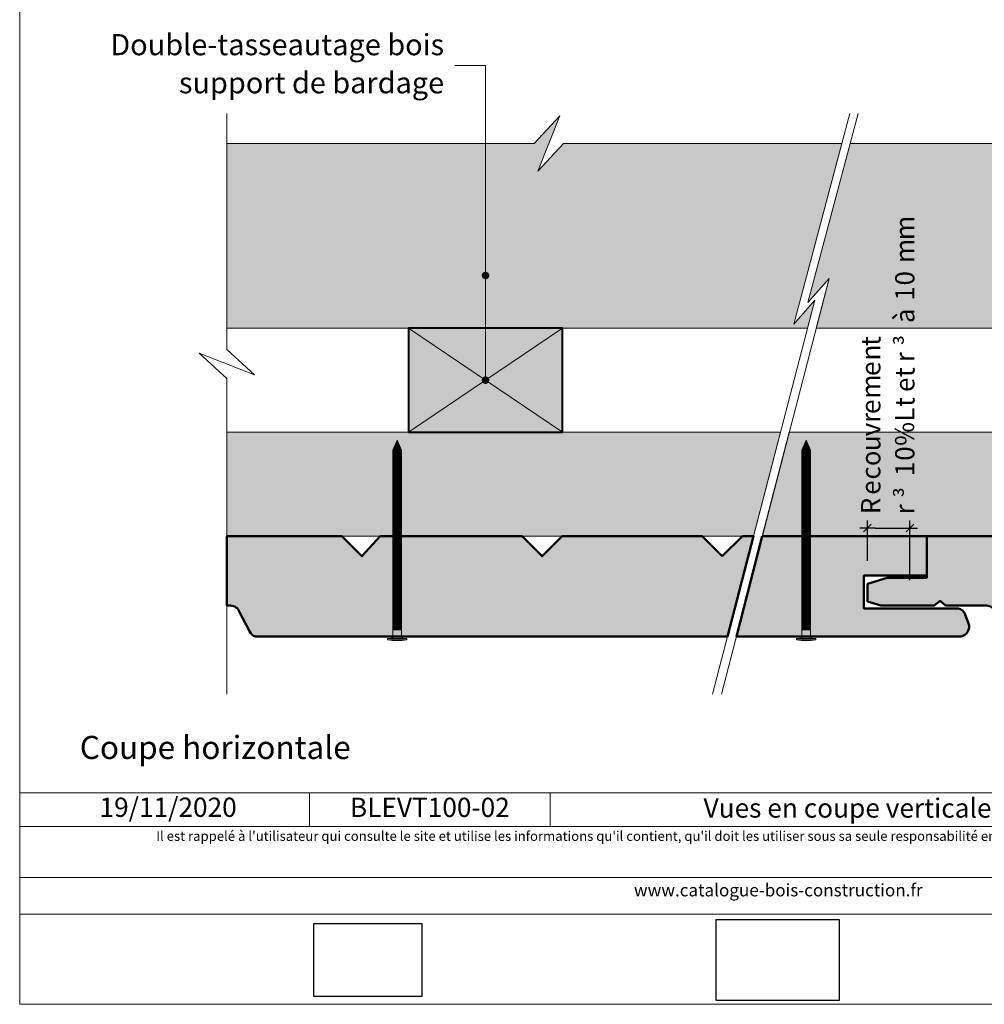
# Model space of a CAD drawing. Units: millimetres. Extents: x 0 to 394, y -331 to 211.
# Drawn here: x 0 to 250, y -331 to -75 of the extents above; entities that cross this region are included whole.
import ezdxf

# ---------------------------------------------------------------- set-up
doc = ezdxf.new("R2010")
doc.units = ezdxf.units.MM
doc.header["$LTSCALE"] = 2
doc.layers.add('Ech.1_2', color=7, linetype='Continuous')
doc.styles.add('arial-', font='arial.ttf', dxfattribs={"height": 1})
doc.styles.add('symbol-', font='symbol.ttf', dxfattribs={"height": 1})
doc.dimstyles.get("Standard").update_dxf_attribs({"dimtxt": 0.18, "dimasz": 0.18, "dimexe": 0.18, "dimexo": 0.0625, "dimgap": 0.09, "dimtad": 0, "dimtih": 1, "dimtoh": 1, "dimdec": 4, "dimzin": 0, "dimdsep": 46, "dimtxsty": 'Standard', "dimcen": 0.09, "dimadec": 0, "dimazin": 0, "dimtfac": 1, "dimtdec": 4, "dimtofl": 0, "dimtmove": 0, "dimatfit": 3, "dimfxl": 1, "dimtolj": 1, "dimtzin": 0, "dimarcsym": 0})
picture_1 = doc.add_image_def('image1.jpg', size_in_pixel=(247, 171))
picture_2 = doc.add_image_def('image2.jpg', size_in_pixel=(200, 133))

# ---------------------------------------------------------------- blocks, each defined once
blk = doc.blocks.new('cw-line-extremity4')
at = {"lineweight": 5}
h = blk.add_hatch(color=0, dxfattribs=at)
edge = h.paths.add_edge_path()
edge.add_arc((0, 0), 1, 0, 360)
blk = doc.blocks.new('cw-dimension-symbol2')
at = {"color": 0, "lineweight": -2}
for p, q in [((-1, 0), (1, 0)), ((-0.5, -0.5), (0.5, 0.5))]:
    blk.add_line(p, q, dxfattribs=at)
blk = doc.blocks.new('*D70')
at = {"layer": 'Defpoints', "color": 0}
for p in [(230.75, -207.12), (219.73, -215.65), (230.75, -220.65)]:
    blk.add_point(p, dxfattribs=at)
at = {"layer": 'Ech.1_2', "color": 0, "lineweight": -2}
for p, q in [((219.73, -215.65), (219.73, -205.12)), ((221.73, -207.12), (228.75, -207.12)), ((230.75, -220.65), (230.75, -205.12))]:
    blk.add_line(p, q, dxfattribs=at)
at = {"layer": 'Ech.1_2', "color": 0, "lineweight": -2, "xscale": 2, "yscale": 2, "zscale": 2, "rotation": 180}
blk.add_blockref('cw-dimension-symbol2', (219.73, -207.12), dxfattribs=at)
at = {"layer": 'Ech.1_2', "color": 0, "lineweight": -2, "xscale": 2, "yscale": 2, "zscale": 2}
blk.add_blockref('cw-dimension-symbol2', (230.75, -207.12), dxfattribs=at)

msp = doc.modelspace()

# ---------------------------------------------------------------- hatches: boundary and pattern name
at = {"layer": 'Ech.1_2', "lineweight": 5, "true_color": 0xffad86, "transparency": 33554687}
for points in [[(213.03511, -107.24563), (140.75645, -107.24584), (134.16225, -114.43678), (139.80623, -100.0545), (133.21188, -107.24563), (53.38826, -107.24563), (53.38826, -155.18854), (204.17986, -155.18854), (206.07201, -147.90577), (200.56723, -154.11739)], [(278.49942, -114.43678), (284.14339, -100.0545), (277.54904, -107.24563), (215.22301, -107.24563), (204.24022, -148.50438), (209.745, -142.29276), (206.411, -155.18854), (355.0927, -155.18854), (355.0927, -107.24584), (285.09362, -107.24584)]]:
    msp.add_hatch(color=21, dxfattribs=at).paths.add_polyline_path(points)
at = {"layer": 'Ech.1_2', "lineweight": 20, "true_color": 0x916a48, "transparency": 33554687}
for points in [[(100.5389, -182.18854), (140.5389, -182.18854), (140.5389, -155.18854), (100.5389, -155.18854)], [(53.3896, -209.18854), (190.14998, -209.18854), (197.16492, -182.18854), (53.3883, -182.18854)], [(355.09262, -182.24563), (199.40421, -182.24563), (192.41593, -209.24563), (355.093, -209.24563)]]:
    msp.add_hatch(color=35, dxfattribs=at).paths.add_polyline_path(points)
at = {"layer": 'Ech.1_2', "lineweight": 5, "transparency": 33554687}
for points in [[(97.62791, -184.24563), (96.49805, -186.90766, 0.351359155), (98.75778, -186.90766)], [(203.82261, -184.24563), (202.69275, -186.90766, 0.351359155), (204.95247, -186.90766)], [(96.49805, -186.90766), (96.49805, -187.68089), (98.75778, -187.68089), (98.75778, -186.90766, -0.351359155)], [(98.75778, -188.51422), (98.75778, -187.68089), (96.49805, -187.68089), (96.49805, -188.51422)], [(98.75778, -189.34756), (98.75778, -188.51422), (96.49805, -188.51422), (96.49805, -189.34756)], [(202.69275, -186.90766), (202.69275, -187.68089), (204.95247, -187.68089), (204.95247, -186.90766, -0.351359155)], [(204.95247, -188.51422), (204.95247, -187.68089), (202.69275, -187.68089), (202.69275, -188.51422)], [(204.95247, -189.34756), (204.95247, -188.51422), (202.69275, -188.51422), (202.69275, -189.34756)], [(98.75778, -190.18089), (98.75778, -189.34756), (96.49805, -189.34756), (96.49805, -190.18089)], [(98.75778, -191.01422), (98.75778, -190.18089), (96.49805, -190.18089), (96.49805, -191.01422)], [(98.75778, -191.84756), (98.75778, -191.01422), (96.49805, -191.01422), (96.49805, -191.84756)], [(204.95247, -190.18089), (204.95247, -189.34756), (202.69275, -189.34756), (202.69275, -190.18089)], [(204.95247, -191.01422), (204.95247, -190.18089), (202.69275, -190.18089), (202.69275, -191.01422)], [(204.95247, -191.84756), (204.95247, -191.01422), (202.69275, -191.01422), (202.69275, -191.84756)], [(98.75778, -192.68089), (98.75778, -191.84756), (96.49805, -191.84756), (96.49805, -192.68089)], [(98.75778, -193.51423), (98.75778, -192.68089), (96.49805, -192.68089), (96.49805, -193.51423)], [(98.75778, -194.34756), (98.75778, -193.51423), (96.49805, -193.51423), (96.49805, -194.34756)], [(98.75778, -195.18089), (98.75778, -194.34756), (96.49805, -194.34756), (96.49805, -195.18089)], [(204.95247, -192.68089), (204.95247, -191.84756), (202.69275, -191.84756), (202.69275, -192.68089)], [(204.95247, -193.51423), (204.95247, -192.68089), (202.69275, -192.68089), (202.69275, -193.51423)], [(204.95247, -194.34756), (204.95247, -193.51423), (202.69275, -193.51423), (202.69275, -194.34756)], [(204.95247, -195.18089), (204.95247, -194.34756), (202.69275, -194.34756), (202.69275, -195.18089)], [(98.75778, -196.01423), (98.75778, -195.18089), (96.49805, -195.18089), (96.49805, -196.01423)], [(98.75778, -196.84756), (98.75778, -196.01423), (96.49805, -196.01423), (96.49805, -196.84756)], [(98.75778, -197.68089), (98.75778, -196.84756), (96.49805, -196.84756), (96.49805, -197.68089)], [(204.95247, -196.01423), (204.95247, -195.18089), (202.69275, -195.18089), (202.69275, -196.01423)], [(204.95247, -196.84756), (204.95247, -196.01423), (202.69275, -196.01423), (202.69275, -196.84756)], [(204.95247, -197.68089), (204.95247, -196.84756), (202.69275, -196.84756), (202.69275, -197.68089)], [(98.75778, -198.51422), (98.75778, -197.68089), (96.49805, -197.68089), (96.49805, -198.51422)], [(98.75778, -199.34756), (98.75778, -198.51422), (96.49805, -198.51422), (96.49805, -199.34756)], [(98.75778, -200.18089), (98.75778, -199.34756), (96.49805, -199.34756), (96.49805, -200.18089)], [(204.95247, -198.51422), (204.95247, -197.68089), (202.69275, -197.68089), (202.69275, -198.51422)], [(204.95247, -199.34756), (204.95247, -198.51422), (202.69275, -198.51422), (202.69275, -199.34756)], [(204.95247, -200.18089), (204.95247, -199.34756), (202.69275, -199.34756), (202.69275, -200.18089)], [(98.75778, -201.01423), (98.75778, -200.18089), (96.49805, -200.18089), (96.49805, -201.01423)], [(98.75778, -201.84756), (98.75778, -201.01422), (96.49805, -201.01422), (96.49805, -201.84756)], [(98.75778, -202.68089), (98.75778, -201.84756), (96.49805, -201.84756), (96.49805, -202.68089)], [(204.95247, -201.01423), (204.95247, -200.18089), (202.69275, -200.18089), (202.69275, -201.01423)], [(204.95247, -201.84756), (204.95247, -201.01422), (202.69275, -201.01422), (202.69275, -201.84756)], [(204.95247, -202.68089), (204.95247, -201.84756), (202.69275, -201.84756), (202.69275, -202.68089)], [(98.75778, -203.51422), (98.75778, -202.68089), (96.49805, -202.68089), (96.49805, -203.51422)], [(98.75778, -204.34756), (98.75778, -203.51422), (96.49805, -203.51422), (96.49805, -204.34756)], [(98.75778, -205.18089), (98.75778, -204.34756), (96.49805, -204.34756), (96.49805, -205.18089)], [(204.95247, -203.51422), (204.95247, -202.68089), (202.69275, -202.68089), (202.69275, -203.51422)], [(204.95247, -204.34756), (204.95247, -203.51422), (202.69275, -203.51422), (202.69275, -204.34756)], [(204.95247, -205.18089), (204.95247, -204.34756), (202.69275, -204.34756), (202.69275, -205.18089)], [(98.75778, -206.01422), (98.75778, -205.18089), (96.49805, -205.18089), (96.49805, -206.01422)], [(98.75778, -206.84756), (98.75778, -206.01422), (96.49805, -206.01422), (96.49805, -206.84756)], [(98.75778, -207.68089), (98.75778, -206.84756), (96.49805, -206.84756), (96.49805, -207.68089)], [(204.95247, -206.01422), (204.95247, -205.18089), (202.69275, -205.18089), (202.69275, -206.01422)], [(204.95247, -206.84756), (204.95247, -206.01422), (202.69275, -206.01422), (202.69275, -206.84756)], [(204.95247, -207.68089), (204.95247, -206.84756), (202.69275, -206.84756), (202.69275, -207.68089)], [(98.75778, -208.51423), (98.75778, -207.68089), (96.49805, -207.68089), (96.49805, -208.51423)], [(98.75778, -209.34756), (98.75778, -208.51422), (96.49805, -208.51422), (96.49805, -209.34756)], [(98.75778, -210.18089), (98.75778, -209.34756), (96.49805, -209.34756), (96.49805, -210.18089)], [(204.95247, -208.51423), (204.95247, -207.68089), (202.69275, -207.68089), (202.69275, -208.51423)], [(204.95247, -209.34756), (204.95247, -208.51422), (202.69275, -208.51422), (202.69275, -209.34756)], [(204.95247, -210.18089), (204.95247, -209.34756), (202.69275, -209.34756), (202.69275, -210.18089)], [(98.75778, -211.01422), (98.75778, -210.18089), (96.49805, -210.18089), (96.49805, -211.01422)], [(98.75778, -211.84756), (98.75778, -211.01422), (96.49805, -211.01422), (96.49805, -211.84756)], [(98.75778, -212.68089), (98.75778, -211.84756), (96.49805, -211.84756), (96.49805, -212.68089)], [(204.95247, -211.01422), (204.95247, -210.18089), (202.69275, -210.18089), (202.69275, -211.01422)], [(204.95247, -211.84756), (204.95247, -211.01422), (202.69275, -211.01422), (202.69275, -211.84756)], [(204.95247, -212.68089), (204.95247, -211.84756), (202.69275, -211.84756), (202.69275, -212.68089)], [(98.75778, -213.51422), (98.75778, -212.68089), (96.49805, -212.68089), (96.49805, -213.51422)], [(98.75778, -214.34756), (98.75778, -213.51422), (96.49805, -213.51422), (96.49805, -214.34756)], [(98.75778, -215.18089), (98.75778, -214.34756), (96.49805, -214.34756), (96.49805, -215.18089)], [(204.95247, -213.51422), (204.95247, -212.68089), (202.69275, -212.68089), (202.69275, -213.51422)], [(204.95247, -214.34756), (204.95247, -213.51422), (202.69275, -213.51422), (202.69275, -214.34756)], [(204.95247, -215.18089), (204.95247, -214.34756), (202.69275, -214.34756), (202.69275, -215.18089)], [(98.75778, -216.01422), (98.75778, -215.18089), (96.49805, -215.18089), (96.49805, -216.01422)], [(98.75778, -216.84756), (98.75778, -216.01422), (96.49805, -216.01422), (96.49805, -216.84756)], [(98.75778, -217.68089), (98.75778, -216.84756), (96.49805, -216.84756), (96.49805, -217.68089)], [(204.95247, -216.01422), (204.95247, -215.18089), (202.69275, -215.18089), (202.69275, -216.01422)], [(204.95247, -216.84756), (204.95247, -216.01422), (202.69275, -216.01422), (202.69275, -216.84756)], [(204.95247, -217.68089), (204.95247, -216.84756), (202.69275, -216.84756), (202.69275, -217.68089)], [(98.75778, -218.51422), (98.75778, -217.68089), (96.49805, -217.68089), (96.49805, -218.51422)], [(98.75778, -219.34756), (98.75778, -218.51422), (96.49805, -218.51422), (96.49805, -219.34756)], [(98.75778, -220.18089), (98.75778, -219.34756), (96.49805, -219.34756), (96.49805, -220.18089)], [(204.95247, -218.51422), (204.95247, -217.68089), (202.69275, -217.68089), (202.69275, -218.51422)], [(204.95247, -219.34756), (204.95247, -218.51422), (202.69275, -218.51422), (202.69275, -219.34756)], [(204.95247, -220.18089), (204.95247, -219.34756), (202.69275, -219.34756), (202.69275, -220.18089)], [(98.75778, -221.01422), (98.75778, -220.18089), (96.49805, -220.18089), (96.49805, -221.01422)], [(98.75778, -221.84756), (98.75778, -221.01422), (96.49805, -221.01422), (96.49805, -221.84756)], [(98.75778, -222.68089), (98.75778, -221.84756), (96.49805, -221.84756), (96.49805, -222.68089)], [(204.95247, -221.01422), (204.95247, -220.18089), (202.69275, -220.18089), (202.69275, -221.01422)], [(204.95247, -221.84756), (204.95247, -221.01422), (202.69275, -221.01422), (202.69275, -221.84756)], [(204.95247, -222.68089), (204.95247, -221.84756), (202.69275, -221.84756), (202.69275, -222.68089)], [(98.75778, -223.51422), (98.75778, -222.68089), (96.49805, -222.68089), (96.49805, -223.51422)], [(98.75778, -224.34756), (98.75778, -223.51422), (96.49805, -223.51422), (96.49805, -224.34756)], [(98.75778, -225.18089), (98.75778, -224.34756), (96.49805, -224.34756), (96.49805, -225.18089)], [(204.95247, -223.51422), (204.95247, -222.68089), (202.69275, -222.68089), (202.69275, -223.51422)], [(204.95247, -224.34756), (204.95247, -223.51422), (202.69275, -223.51422), (202.69275, -224.34756)], [(204.95247, -225.18089), (204.95247, -224.34756), (202.69275, -224.34756), (202.69275, -225.18089)], [(98.75778, -226.01423), (98.75778, -225.18089), (96.49805, -225.18089), (96.49805, -226.01423)], [(98.75778, -226.84756), (98.75778, -226.01422), (96.49805, -226.01422), (96.49805, -226.84756)], [(98.75778, -227.68089), (98.75778, -226.84756), (96.49805, -226.84756), (96.49805, -227.68089)], [(204.95247, -226.01423), (204.95247, -225.18089), (202.69275, -225.18089), (202.69275, -226.01423)], [(204.95247, -226.84756), (204.95247, -226.01422), (202.69275, -226.01422), (202.69275, -226.84756)], [(204.95247, -227.68089), (204.95247, -226.84756), (202.69275, -226.84756), (202.69275, -227.68089)], [(98.75778, -228.51422), (98.75778, -227.68089), (96.49805, -227.68089), (96.49805, -228.51422)], [(98.75778, -229.34756), (98.75778, -228.51422), (96.49805, -228.51422), (96.49805, -229.34756)], [(98.75778, -230.18089), (98.75778, -229.34756), (96.49805, -229.34756), (96.49805, -230.18089)], [(98.75778, -231.01422), (98.75778, -230.18089), (96.49805, -230.18089), (96.49805, -231.01422)], [(204.95247, -228.51422), (204.95247, -227.68089), (202.69275, -227.68089), (202.69275, -228.51422)], [(204.95247, -229.34756), (204.95247, -228.51422), (202.69275, -228.51422), (202.69275, -229.34756)], [(204.95247, -230.18089), (204.95247, -229.34756), (202.69275, -229.34756), (202.69275, -230.18089)], [(204.95247, -231.01422), (204.95247, -230.18089), (202.69275, -230.18089), (202.69275, -231.01422)], [(98.75778, -231.84756), (98.75778, -231.01422), (96.49805, -231.01422), (96.49805, -231.84756)], [(98.75778, -232.68089), (98.75778, -231.84756), (96.49805, -231.84756), (96.49805, -232.68089)], [(98.75778, -233.51423), (98.75778, -232.68089), (96.49805, -232.68089), (96.49805, -233.51423)], [(204.95247, -231.84756), (204.95247, -231.01422), (202.69275, -231.01422), (202.69275, -231.84756)], [(204.95247, -232.68089), (204.95247, -231.84756), (202.69275, -231.84756), (202.69275, -232.68089)], [(204.95247, -233.51423), (204.95247, -232.68089), (202.69275, -232.68089), (202.69275, -233.51423)], [(98.75778, -233.51423), (98.75778, -235.26422, 0.414213573), (99.31333, -235.81978), (95.9425, -235.81978, 0.414213573), (96.49805, -235.26422), (96.49805, -233.51423)], [(204.95247, -233.51423), (204.95247, -235.26422, 0.414213573), (205.50802, -235.81978), (202.13719, -235.81978, 0.414213573), (202.69275, -235.26422), (202.69275, -233.51423)], [(100.14666, -235.81978), (99.31333, -235.81978), (95.9425, -235.81978), (95.10916, -235.81978), (95.10916, -236.12534), (100.14666, -236.12534)], [(206.34136, -235.81978), (205.50802, -235.81978), (202.13719, -235.81978), (201.30386, -235.81978), (201.30386, -236.12534), (206.34136, -236.12534)]]:
    msp.add_hatch(color=252, dxfattribs=at).paths.add_polyline_path(points)
at = {"layer": 'Ech.1_2', "lineweight": 20, "true_color": 0x804040, "transparency": 33554687}
for points in [[(182.03793, -214.44563), (176.83793, -209.24563), (140.43793, -209.24563), (135.23793, -214.44563), (130.03793, -209.24563), (93.20948, -209.24563), (88.43793, -214.44563), (83.23793, -209.24563), (53.38841, -209.24563), (53.38841, -227.24563), (54.28824, -227.24563, -0.31313341), (56.65074, -228.93763), (59.27005, -233.89635, 0.255598624), (60.79487, -235.26422), (183.37519, -235.26422), (190.13515, -209.24563), (187.23793, -209.24563)], [(243.28414, -227.97563), (218.82261, -227.97563), (218.82261, -219.46922), (235.1255, -219.46922), (235.1255, -209.24563), (192.41593, -209.24563), (185.68167, -235.26422), (243.95719, -235.26422, 0.453913337), (246.00789, -231.86687), (245.13853, -229.60583, 0.25431744)], [(331.5284, -214.44563), (326.3284, -209.24563), (289.49995, -209.24563), (284.7284, -214.44563), (279.5284, -209.24563), (235.1255, -209.24563), (235.1255, -220.03122), (224.86482, -220.03122), (219.7284, -221.648), (219.7284, -226.19156), (223.18619, -227.24563), (237.08693, -227.24563), (238.62142, -226.05959), (240.01526, -227.24563), (250.57872, -227.24563, -0.31313341), (252.94122, -228.93763), (255.56053, -233.89635, 0.255598624), (257.08534, -235.26422), (355.09269, -235.26422), (355.09269, -209.24563), (336.7284, -209.24563)]]:
    msp.add_hatch(color=17, dxfattribs=at).paths.add_polyline_path(points)

# ---------------------------------------------------------------- linework, layer by layer
at = {"layer": 'Ech.1_2', "color": 190, "lineweight": 20}
for p, q in [((120.53893, -141.50403), (120.53893, -86.95045)), ((74.84895, -275.87563), (74.84895, -284.67563)), ((137.31104, -275.87563), (137.31104, -284.67563))]:
    msp.add_line(p, q, dxfattribs=at)
at = {"layer": 'Ech.1_2', "color": 7, "lineweight": 18}
for p, q in [((197.16492, -182.18854), (53.3883, -182.18854)), ((190.14998, -209.18854), (53.38838, -209.18854)), ((271.51727, -209.24563), (192.41593, -209.24563))]:
    msp.add_line(p, q, dxfattribs=at)
at = {"layer": 'Ech.1_2', "color": 190, "lineweight": 9}
for p, q in [((97.62791, -184.24563), (96.49805, -186.90766)), ((97.62791, -184.24563), (98.75778, -186.90766)), ((203.82261, -184.24563), (202.69275, -186.90766)), ((203.82261, -184.24563), (204.95247, -186.90766)), ((96.49805, -186.90766), (96.49805, -235.26422)), ((96.49805, -187.68089), (98.75778, -187.68089)), ((96.49805, -188.51422), (98.75778, -188.51422)), ((98.75778, -186.90766), (98.75778, -235.21168)), ((202.69275, -186.90766), (202.69275, -235.26422)), ((202.69275, -187.68089), (204.95247, -187.68089)), ((202.69275, -188.51422), (204.95247, -188.51422)), ((204.95247, -186.90766), (204.95247, -235.21168)), ((96.49805, -189.34756), (98.75778, -189.34756)), ((96.49805, -190.18089), (98.75778, -190.18089)), ((96.49805, -191.01422), (98.75778, -191.01422)), ((202.69275, -189.34756), (204.95247, -189.34756)), ((202.69275, -190.18089), (204.95247, -190.18089)), ((202.69275, -191.01422), (204.95247, -191.01422)), ((96.49805, -191.84756), (98.75778, -191.84756)), ((96.49805, -192.68089), (98.75778, -192.68089)), ((96.49805, -193.51423), (98.75778, -193.51423)), ((96.49805, -194.34756), (98.75778, -194.34756)), ((202.69275, -191.84756), (204.95247, -191.84756)), ((202.69275, -192.68089), (204.95247, -192.68089)), ((202.69275, -193.51423), (204.95247, -193.51423)), ((202.69275, -194.34756), (204.95247, -194.34756)), ((96.49805, -195.18089), (98.75778, -195.18089)), ((96.49805, -196.01423), (98.75778, -196.01423)), ((96.49805, -196.84756), (98.75778, -196.84756)), ((202.69275, -195.18089), (204.95247, -195.18089)), ((202.69275, -196.01423), (204.95247, -196.01423)), ((202.69275, -196.84756), (204.95247, -196.84756)), ((96.49805, -197.68089), (98.75778, -197.68089)), ((96.49805, -198.51423), (98.75778, -198.51423)), ((96.49805, -199.34756), (98.75778, -199.34756)), ((202.69275, -197.68089), (204.95247, -197.68089)), ((202.69275, -198.51423), (204.95247, -198.51423)), ((202.69275, -199.34756), (204.95247, -199.34756)), ((96.49805, -200.18089), (98.75778, -200.18089)), ((96.49805, -201.01423), (98.75778, -201.01423)), ((96.49805, -201.84756), (98.75778, -201.84756)), ((202.69275, -200.18089), (204.95247, -200.18089)), ((202.69275, -201.01423), (204.95247, -201.01423)), ((202.69275, -201.84756), (204.95247, -201.84756)), ((96.49805, -202.68089), (98.75778, -202.68089)), ((96.49805, -203.51423), (98.75778, -203.51423)), ((96.49805, -204.34756), (98.75778, -204.34756)), ((202.69275, -202.68089), (204.95247, -202.68089)), ((202.69275, -203.51423), (204.95247, -203.51423)), ((202.69275, -204.34756), (204.95247, -204.34756)), ((96.49805, -205.18089), (98.75778, -205.18089)), ((96.49805, -206.01423), (98.75778, -206.01423)), ((96.49805, -206.84756), (98.75778, -206.84756)), ((202.69275, -205.18089), (204.95247, -205.18089)), ((202.69275, -206.01423), (204.95247, -206.01423)), ((202.69275, -206.84756), (204.95247, -206.84756)), ((96.49805, -207.68089), (98.75778, -207.68089)), ((96.49805, -208.51423), (98.75778, -208.51423)), ((96.49805, -209.34756), (98.75778, -209.34756)), ((202.69275, -207.68089), (204.95247, -207.68089)), ((202.69275, -208.51423), (204.95247, -208.51423)), ((202.69275, -209.34756), (204.95247, -209.34756)), ((96.49805, -210.18089), (98.75778, -210.18089)), ((96.49805, -211.01423), (98.75778, -211.01423)), ((96.49805, -211.84756), (98.75778, -211.84756)), ((202.69275, -210.18089), (204.95247, -210.18089)), ((202.69275, -211.01423), (204.95247, -211.01423)), ((202.69275, -211.84756), (204.95247, -211.84756)), ((96.49805, -212.68089), (98.75778, -212.68089)), ((96.49805, -213.51423), (98.75778, -213.51423)), ((96.49805, -214.34756), (98.75778, -214.34756)), ((202.69275, -212.68089), (204.95247, -212.68089)), ((202.69275, -213.51423), (204.95247, -213.51423)), ((202.69275, -214.34756), (204.95247, -214.34756)), ((96.49805, -215.18089), (98.75778, -215.18089)), ((96.49805, -216.01423), (98.75778, -216.01423)), ((96.49805, -216.84756), (98.75778, -216.84756)), ((202.69275, -215.18089), (204.95247, -215.18089)), ((202.69275, -216.01423), (204.95247, -216.01423)), ((202.69275, -216.84756), (204.95247, -216.84756)), ((96.49805, -217.68089), (98.75778, -217.68089)), ((96.49805, -218.51423), (98.75778, -218.51423)), ((96.49805, -219.34756), (98.75778, -219.34756)), ((202.69275, -217.68089), (204.95247, -217.68089)), ((202.69275, -218.51423), (204.95247, -218.51423)), ((202.69275, -219.34756), (204.95247, -219.34756)), ((96.49805, -220.18089), (98.75778, -220.18089)), ((96.49805, -221.01423), (98.75778, -221.01423)), ((96.49805, -221.01423), (98.75778, -221.01423)), ((96.49805, -221.84756), (98.75778, -221.84756)), ((202.69275, -220.18089), (204.95247, -220.18089)), ((202.69275, -221.01423), (204.95247, -221.01423)), ((202.69275, -221.01423), (204.95247, -221.01423)), ((202.69275, -221.84756), (204.95247, -221.84756)), ((96.49805, -222.68089), (98.75778, -222.68089)), ((96.49805, -223.51423), (98.75778, -223.51423)), ((96.49805, -224.34756), (98.75778, -224.34756)), ((202.69275, -222.68089), (204.95247, -222.68089)), ((202.69275, -223.51423), (204.95247, -223.51423)), ((202.69275, -224.34756), (204.95247, -224.34756)), ((96.49805, -225.18089), (98.75778, -225.18089)), ((96.49805, -226.01423), (98.75778, -226.01423)), ((96.49805, -226.84756), (98.75778, -226.84756)), ((202.69275, -225.18089), (204.95247, -225.18089)), ((202.69275, -226.01423), (204.95247, -226.01423)), ((202.69275, -226.84756), (204.95247, -226.84756)), ((96.49805, -227.68089), (98.75778, -227.68089)), ((96.49805, -228.51423), (98.75778, -228.51423)), ((96.49805, -229.34756), (98.75778, -229.34756)), ((96.49805, -230.18089), (98.75778, -230.18089)), ((202.69275, -227.68089), (204.95247, -227.68089)), ((202.69275, -228.51423), (204.95247, -228.51423)), ((202.69275, -229.34756), (204.95247, -229.34756)), ((202.69275, -230.18089), (204.95247, -230.18089)), ((96.49805, -231.01423), (98.75778, -231.01423)), ((96.49805, -231.84756), (98.75778, -231.84756)), ((96.49805, -232.68089), (98.75778, -232.68089)), ((202.69275, -231.01423), (204.95247, -231.01423)), ((202.69275, -231.84756), (204.95247, -231.84756)), ((202.69275, -232.68089), (204.95247, -232.68089)), ((96.49805, -233.51423), (98.75778, -233.51423)), ((202.69275, -233.51423), (204.95247, -233.51423)), ((95.10916, -235.81978), (95.9425, -235.81978)), ((95.10916, -235.81978), (95.10916, -236.12534)), ((95.10916, -236.12534), (100.14666, -236.12534)), ((95.9425, -235.81978), (99.31333, -235.81978)), ((100.14666, -235.81978), (99.31333, -235.81978)), ((100.14666, -235.81978), (100.14666, -236.12534)), ((201.30386, -235.81978), (202.13719, -235.81978)), ((201.30386, -235.81978), (201.30386, -236.12534)), ((201.30386, -236.12534), (206.34136, -236.12534)), ((202.13719, -235.81978), (205.50802, -235.81978)), ((206.34136, -235.81978), (205.50802, -235.81978)), ((206.34136, -235.81978), (206.34136, -236.12534))]:
    msp.add_line(p, q, dxfattribs=at)
at = {"layer": 'Ech.1_2', "color": 190, "lineweight": 20}
for points in [[(393.56713, -330.84086), (393.56713, 211.15914), (-0.43287, 211.15914), (-0.43287, -330.84086), (393.56713, -330.84086)], [(120.53893, -168.68856), (120.53893, -86.95045), (112.53893, -86.95045)], [(53.38847, -250.26422), (53.38826, -168.24563), (46.19732, -161.65143), (60.5796, -167.2954), (53.38826, -160.70086), (53.38826, -99.39551)], [(215.12324, -99.39551), (200.56723, -154.11739), (206.07201, -147.90577), (179.48889, -250.26422)], [(217.31265, -99.39551), (204.24022, -148.50438), (209.745, -142.29276), (181.7993, -250.26422)], [(213.03511, -107.24563), (140.75645, -107.24584), (134.16225, -114.43678), (139.80623, -100.0545), (133.21188, -107.24563), (53.38826, -107.24563), (53.38826, -155.18854), (204.17986, -155.18854), (206.07201, -147.90577), (200.56723, -154.11739), (213.03511, -107.24563)], [(213.03511, -107.24563), (140.75645, -107.24584), (134.16225, -114.43678), (139.80623, -100.0545), (133.21169, -107.24584), (53.38826, -107.24563)], [(278.49942, -114.43678), (284.14339, -100.0545), (277.54904, -107.24563), (215.22301, -107.24563), (204.24022, -148.50438), (209.745, -142.29276), (206.411, -155.18854), (355.0927, -155.18854), (355.0927, -107.24584), (285.09362, -107.24584), (278.49942, -114.43678)], [(355.09252, -107.24563), (285.09362, -107.24584), (278.49942, -114.43678), (284.14339, -100.0545), (277.54885, -107.24584), (215.22301, -107.24563)], [(100.5389, -182.18854), (140.5389, -182.18854), (140.5389, -155.18854), (100.5389, -155.18854), (100.5389, -182.18854)], [(100.5389, -155.18854), (140.5389, -182.18854), (140.5389, -155.18854), (100.53901, -182.18854)], [(53.3896, -209.18854), (190.14998, -209.18854), (197.16492, -182.18854), (53.3883, -182.18854), (53.3896, -209.18854)], [(355.09262, -182.24563), (199.40421, -182.24563), (192.41593, -209.24563), (355.093, -209.24563), (355.09262, -182.24563)], [(-0.43287, -275.87563), (393.56713, -275.87563), (393.56713, -330.84086), (-0.43287, -330.84086), (-0.43287, -275.87563)], [(393.56713, -284.67563), (-0.43287, -284.67563), (-0.43287, -275.87563), (393.56713, -275.87563), (393.56713, -284.67563)], [(393.56713, -307.42409), (-0.43287, -307.42409), (-0.43287, -297.93327), (393.56713, -297.93327), (393.56713, -307.42409)]]:
    msp.add_lwpolyline(points, dxfattribs=at)
at = {"layer": 'Ech.1_2', "color": 5, "lineweight": 40}
msp.add_lwpolyline([(100.53901, -182.18854), (140.5389, -182.18854), (140.5389, -155.18854), (100.5389, -155.18854), (100.53901, -182.18854)], dxfattribs=at)
at = {"layer": 'Ech.1_2', "color": 7, "lineweight": 9}
for points in [[(97.62791, -184.24563), (96.49805, -186.90766, 0.351359155), (98.75778, -186.90766), (97.62791, -184.24563)], [(203.82261, -184.24563), (202.69275, -186.90766, 0.351359155), (204.95247, -186.90766), (203.82261, -184.24563)], [(96.49805, -186.90766), (96.49805, -187.68089), (98.75778, -187.68089), (98.75778, -186.90766, -0.351359155), (96.49805, -186.90766)], [(202.69275, -186.90766), (202.69275, -187.68089), (204.95247, -187.68089), (204.95247, -186.90766, -0.351359155), (202.69275, -186.90766)], [(98.75778, -233.51423), (98.75778, -235.26422, 0.414213573), (99.31333, -235.81978), (95.9425, -235.81978, 0.414213573), (96.49805, -235.26422), (96.49805, -233.51423), (98.75778, -233.51423)], [(204.95247, -233.51423), (204.95247, -235.26422, 0.414213573), (205.50802, -235.81978), (202.13719, -235.81978, 0.414213573), (202.69275, -235.26422), (202.69275, -233.51423), (204.95247, -233.51423)]]:
    msp.add_lwpolyline(points, format="xyb", dxfattribs=at)
for points in [[(98.75778, -188.51422), (98.75778, -187.68089), (96.49805, -187.68089), (96.49805, -188.51422), (98.75778, -188.51422)], [(98.75778, -189.34756), (98.75778, -188.51422), (96.49805, -188.51422), (96.49805, -189.34756), (98.75778, -189.34756)], [(204.95247, -188.51422), (204.95247, -187.68089), (202.69275, -187.68089), (202.69275, -188.51422), (204.95247, -188.51422)], [(204.95247, -189.34756), (204.95247, -188.51422), (202.69275, -188.51422), (202.69275, -189.34756), (204.95247, -189.34756)], [(98.75778, -190.18089), (98.75778, -189.34756), (96.49805, -189.34756), (96.49805, -190.18089), (98.75778, -190.18089)], [(98.75778, -191.01422), (98.75778, -190.18089), (96.49805, -190.18089), (96.49805, -191.01422), (98.75778, -191.01422)], [(98.75778, -191.84756), (98.75778, -191.01422), (96.49805, -191.01422), (96.49805, -191.84756), (98.75778, -191.84756)], [(204.95247, -190.18089), (204.95247, -189.34756), (202.69275, -189.34756), (202.69275, -190.18089), (204.95247, -190.18089)], [(204.95247, -191.01422), (204.95247, -190.18089), (202.69275, -190.18089), (202.69275, -191.01422), (204.95247, -191.01422)], [(204.95247, -191.84756), (204.95247, -191.01422), (202.69275, -191.01422), (202.69275, -191.84756), (204.95247, -191.84756)], [(98.75778, -192.68089), (98.75778, -191.84756), (96.49805, -191.84756), (96.49805, -192.68089), (98.75778, -192.68089)], [(98.75778, -193.51423), (98.75778, -192.68089), (96.49805, -192.68089), (96.49805, -193.51423), (98.75778, -193.51423)], [(98.75778, -194.34756), (98.75778, -193.51423), (96.49805, -193.51423), (96.49805, -194.34756), (98.75778, -194.34756)], [(98.75778, -195.18089), (98.75778, -194.34756), (96.49805, -194.34756), (96.49805, -195.18089), (98.75778, -195.18089)], [(204.95247, -192.68089), (204.95247, -191.84756), (202.69275, -191.84756), (202.69275, -192.68089), (204.95247, -192.68089)], [(204.95247, -193.51423), (204.95247, -192.68089), (202.69275, -192.68089), (202.69275, -193.51423), (204.95247, -193.51423)], [(204.95247, -194.34756), (204.95247, -193.51423), (202.69275, -193.51423), (202.69275, -194.34756), (204.95247, -194.34756)], [(204.95247, -195.18089), (204.95247, -194.34756), (202.69275, -194.34756), (202.69275, -195.18089), (204.95247, -195.18089)], [(98.75778, -196.01423), (98.75778, -195.18089), (96.49805, -195.18089), (96.49805, -196.01423), (98.75778, -196.01423)], [(98.75778, -196.84756), (98.75778, -196.01423), (96.49805, -196.01423), (96.49805, -196.84756), (98.75778, -196.84756)], [(98.75778, -197.68089), (98.75778, -196.84756), (96.49805, -196.84756), (96.49805, -197.68089), (98.75778, -197.68089)], [(204.95247, -196.01423), (204.95247, -195.18089), (202.69275, -195.18089), (202.69275, -196.01423), (204.95247, -196.01423)], [(204.95247, -196.84756), (204.95247, -196.01423), (202.69275, -196.01423), (202.69275, -196.84756), (204.95247, -196.84756)], [(204.95247, -197.68089), (204.95247, -196.84756), (202.69275, -196.84756), (202.69275, -197.68089), (204.95247, -197.68089)], [(98.75778, -198.51422), (98.75778, -197.68089), (96.49805, -197.68089), (96.49805, -198.51422), (98.75778, -198.51422)], [(98.75778, -199.34756), (98.75778, -198.51422), (96.49805, -198.51422), (96.49805, -199.34756), (98.75778, -199.34756)], [(98.75778, -200.18089), (98.75778, -199.34756), (96.49805, -199.34756), (96.49805, -200.18089), (98.75778, -200.18089)], [(204.95247, -198.51422), (204.95247, -197.68089), (202.69275, -197.68089), (202.69275, -198.51422), (204.95247, -198.51422)], [(204.95247, -199.34756), (204.95247, -198.51422), (202.69275, -198.51422), (202.69275, -199.34756), (204.95247, -199.34756)], [(204.95247, -200.18089), (204.95247, -199.34756), (202.69275, -199.34756), (202.69275, -200.18089), (204.95247, -200.18089)], [(98.75778, -201.01423), (98.75778, -200.18089), (96.49805, -200.18089), (96.49805, -201.01423), (98.75778, -201.01423)], [(98.75778, -201.84756), (98.75778, -201.01422), (96.49805, -201.01422), (96.49805, -201.84756), (98.75778, -201.84756)], [(98.75778, -202.68089), (98.75778, -201.84756), (96.49805, -201.84756), (96.49805, -202.68089), (98.75778, -202.68089)], [(204.95247, -201.01423), (204.95247, -200.18089), (202.69275, -200.18089), (202.69275, -201.01423), (204.95247, -201.01423)], [(204.95247, -201.84756), (204.95247, -201.01422), (202.69275, -201.01422), (202.69275, -201.84756), (204.95247, -201.84756)], [(204.95247, -202.68089), (204.95247, -201.84756), (202.69275, -201.84756), (202.69275, -202.68089), (204.95247, -202.68089)], [(98.75778, -203.51422), (98.75778, -202.68089), (96.49805, -202.68089), (96.49805, -203.51422), (98.75778, -203.51422)], [(98.75778, -204.34756), (98.75778, -203.51422), (96.49805, -203.51422), (96.49805, -204.34756), (98.75778, -204.34756)], [(98.75778, -205.18089), (98.75778, -204.34756), (96.49805, -204.34756), (96.49805, -205.18089), (98.75778, -205.18089)], [(204.95247, -203.51422), (204.95247, -202.68089), (202.69275, -202.68089), (202.69275, -203.51422), (204.95247, -203.51422)], [(204.95247, -204.34756), (204.95247, -203.51422), (202.69275, -203.51422), (202.69275, -204.34756), (204.95247, -204.34756)], [(204.95247, -205.18089), (204.95247, -204.34756), (202.69275, -204.34756), (202.69275, -205.18089), (204.95247, -205.18089)], [(98.75778, -206.01422), (98.75778, -205.18089), (96.49805, -205.18089), (96.49805, -206.01422), (98.75778, -206.01422)], [(98.75778, -206.84756), (98.75778, -206.01422), (96.49805, -206.01422), (96.49805, -206.84756), (98.75778, -206.84756)], [(98.75778, -207.68089), (98.75778, -206.84756), (96.49805, -206.84756), (96.49805, -207.68089), (98.75778, -207.68089)], [(204.95247, -206.01422), (204.95247, -205.18089), (202.69275, -205.18089), (202.69275, -206.01422), (204.95247, -206.01422)], [(204.95247, -206.84756), (204.95247, -206.01422), (202.69275, -206.01422), (202.69275, -206.84756), (204.95247, -206.84756)], [(204.95247, -207.68089), (204.95247, -206.84756), (202.69275, -206.84756), (202.69275, -207.68089), (204.95247, -207.68089)], [(98.75778, -208.51423), (98.75778, -207.68089), (96.49805, -207.68089), (96.49805, -208.51423), (98.75778, -208.51423)], [(98.75778, -209.34756), (98.75778, -208.51422), (96.49805, -208.51422), (96.49805, -209.34756), (98.75778, -209.34756)], [(98.75778, -210.18089), (98.75778, -209.34756), (96.49805, -209.34756), (96.49805, -210.18089), (98.75778, -210.18089)], [(204.95247, -208.51423), (204.95247, -207.68089), (202.69275, -207.68089), (202.69275, -208.51423), (204.95247, -208.51423)], [(204.95247, -209.34756), (204.95247, -208.51422), (202.69275, -208.51422), (202.69275, -209.34756), (204.95247, -209.34756)], [(204.95247, -210.18089), (204.95247, -209.34756), (202.69275, -209.34756), (202.69275, -210.18089), (204.95247, -210.18089)], [(98.75778, -211.01422), (98.75778, -210.18089), (96.49805, -210.18089), (96.49805, -211.01422), (98.75778, -211.01422)], [(98.75778, -211.84756), (98.75778, -211.01422), (96.49805, -211.01422), (96.49805, -211.84756), (98.75778, -211.84756)], [(98.75778, -212.68089), (98.75778, -211.84756), (96.49805, -211.84756), (96.49805, -212.68089), (98.75778, -212.68089)], [(204.95247, -211.01422), (204.95247, -210.18089), (202.69275, -210.18089), (202.69275, -211.01422), (204.95247, -211.01422)], [(204.95247, -211.84756), (204.95247, -211.01422), (202.69275, -211.01422), (202.69275, -211.84756), (204.95247, -211.84756)], [(204.95247, -212.68089), (204.95247, -211.84756), (202.69275, -211.84756), (202.69275, -212.68089), (204.95247, -212.68089)], [(98.75778, -213.51422), (98.75778, -212.68089), (96.49805, -212.68089), (96.49805, -213.51422), (98.75778, -213.51422)], [(98.75778, -214.34756), (98.75778, -213.51422), (96.49805, -213.51422), (96.49805, -214.34756), (98.75778, -214.34756)], [(98.75778, -215.18089), (98.75778, -214.34756), (96.49805, -214.34756), (96.49805, -215.18089), (98.75778, -215.18089)], [(204.95247, -213.51422), (204.95247, -212.68089), (202.69275, -212.68089), (202.69275, -213.51422), (204.95247, -213.51422)], [(204.95247, -214.34756), (204.95247, -213.51422), (202.69275, -213.51422), (202.69275, -214.34756), (204.95247, -214.34756)], [(204.95247, -215.18089), (204.95247, -214.34756), (202.69275, -214.34756), (202.69275, -215.18089), (204.95247, -215.18089)], [(98.75778, -216.01422), (98.75778, -215.18089), (96.49805, -215.18089), (96.49805, -216.01422), (98.75778, -216.01422)], [(98.75778, -216.84756), (98.75778, -216.01422), (96.49805, -216.01422), (96.49805, -216.84756), (98.75778, -216.84756)], [(98.75778, -217.68089), (98.75778, -216.84756), (96.49805, -216.84756), (96.49805, -217.68089), (98.75778, -217.68089)], [(204.95247, -216.01422), (204.95247, -215.18089), (202.69275, -215.18089), (202.69275, -216.01422), (204.95247, -216.01422)], [(204.95247, -216.84756), (204.95247, -216.01422), (202.69275, -216.01422), (202.69275, -216.84756), (204.95247, -216.84756)], [(204.95247, -217.68089), (204.95247, -216.84756), (202.69275, -216.84756), (202.69275, -217.68089), (204.95247, -217.68089)], [(98.75778, -218.51422), (98.75778, -217.68089), (96.49805, -217.68089), (96.49805, -218.51422), (98.75778, -218.51422)], [(98.75778, -219.34756), (98.75778, -218.51422), (96.49805, -218.51422), (96.49805, -219.34756), (98.75778, -219.34756)], [(98.75778, -220.18089), (98.75778, -219.34756), (96.49805, -219.34756), (96.49805, -220.18089), (98.75778, -220.18089)], [(204.95247, -218.51422), (204.95247, -217.68089), (202.69275, -217.68089), (202.69275, -218.51422), (204.95247, -218.51422)], [(204.95247, -219.34756), (204.95247, -218.51422), (202.69275, -218.51422), (202.69275, -219.34756), (204.95247, -219.34756)], [(204.95247, -220.18089), (204.95247, -219.34756), (202.69275, -219.34756), (202.69275, -220.18089), (204.95247, -220.18089)], [(98.75778, -221.01422), (98.75778, -220.18089), (96.49805, -220.18089), (96.49805, -221.01422), (98.75778, -221.01422)], [(98.75778, -221.84756), (98.75778, -221.01422), (96.49805, -221.01422), (96.49805, -221.84756), (98.75778, -221.84756)], [(98.75778, -222.68089), (98.75778, -221.84756), (96.49805, -221.84756), (96.49805, -222.68089), (98.75778, -222.68089)], [(204.95247, -221.01422), (204.95247, -220.18089), (202.69275, -220.18089), (202.69275, -221.01422), (204.95247, -221.01422)], [(204.95247, -221.84756), (204.95247, -221.01422), (202.69275, -221.01422), (202.69275, -221.84756), (204.95247, -221.84756)], [(204.95247, -222.68089), (204.95247, -221.84756), (202.69275, -221.84756), (202.69275, -222.68089), (204.95247, -222.68089)], [(98.75778, -223.51422), (98.75778, -222.68089), (96.49805, -222.68089), (96.49805, -223.51422), (98.75778, -223.51422)], [(98.75778, -224.34756), (98.75778, -223.51422), (96.49805, -223.51422), (96.49805, -224.34756), (98.75778, -224.34756)], [(98.75778, -225.18089), (98.75778, -224.34756), (96.49805, -224.34756), (96.49805, -225.18089), (98.75778, -225.18089)], [(204.95247, -223.51422), (204.95247, -222.68089), (202.69275, -222.68089), (202.69275, -223.51422), (204.95247, -223.51422)], [(204.95247, -224.34756), (204.95247, -223.51422), (202.69275, -223.51422), (202.69275, -224.34756), (204.95247, -224.34756)], [(204.95247, -225.18089), (204.95247, -224.34756), (202.69275, -224.34756), (202.69275, -225.18089), (204.95247, -225.18089)], [(98.75778, -226.01423), (98.75778, -225.18089), (96.49805, -225.18089), (96.49805, -226.01423), (98.75778, -226.01423)], [(98.75778, -226.84756), (98.75778, -226.01422), (96.49805, -226.01422), (96.49805, -226.84756), (98.75778, -226.84756)], [(98.75778, -227.68089), (98.75778, -226.84756), (96.49805, -226.84756), (96.49805, -227.68089), (98.75778, -227.68089)], [(204.95247, -226.01423), (204.95247, -225.18089), (202.69275, -225.18089), (202.69275, -226.01423), (204.95247, -226.01423)], [(204.95247, -226.84756), (204.95247, -226.01422), (202.69275, -226.01422), (202.69275, -226.84756), (204.95247, -226.84756)], [(204.95247, -227.68089), (204.95247, -226.84756), (202.69275, -226.84756), (202.69275, -227.68089), (204.95247, -227.68089)], [(98.75778, -228.51422), (98.75778, -227.68089), (96.49805, -227.68089), (96.49805, -228.51422), (98.75778, -228.51422)], [(98.75778, -229.34756), (98.75778, -228.51422), (96.49805, -228.51422), (96.49805, -229.34756), (98.75778, -229.34756)], [(98.75778, -230.18089), (98.75778, -229.34756), (96.49805, -229.34756), (96.49805, -230.18089), (98.75778, -230.18089)], [(98.75778, -231.01422), (98.75778, -230.18089), (96.49805, -230.18089), (96.49805, -231.01422), (98.75778, -231.01422)], [(204.95247, -228.51422), (204.95247, -227.68089), (202.69275, -227.68089), (202.69275, -228.51422), (204.95247, -228.51422)], [(204.95247, -229.34756), (204.95247, -228.51422), (202.69275, -228.51422), (202.69275, -229.34756), (204.95247, -229.34756)], [(204.95247, -230.18089), (204.95247, -229.34756), (202.69275, -229.34756), (202.69275, -230.18089), (204.95247, -230.18089)], [(204.95247, -231.01422), (204.95247, -230.18089), (202.69275, -230.18089), (202.69275, -231.01422), (204.95247, -231.01422)], [(98.75778, -231.84756), (98.75778, -231.01422), (96.49805, -231.01422), (96.49805, -231.84756), (98.75778, -231.84756)], [(98.75778, -232.68089), (98.75778, -231.84756), (96.49805, -231.84756), (96.49805, -232.68089), (98.75778, -232.68089)], [(98.75778, -233.51423), (98.75778, -232.68089), (96.49805, -232.68089), (96.49805, -233.51423), (98.75778, -233.51423)], [(204.95247, -231.84756), (204.95247, -231.01422), (202.69275, -231.01422), (202.69275, -231.84756), (204.95247, -231.84756)], [(204.95247, -232.68089), (204.95247, -231.84756), (202.69275, -231.84756), (202.69275, -232.68089), (204.95247, -232.68089)], [(204.95247, -233.51423), (204.95247, -232.68089), (202.69275, -232.68089), (202.69275, -233.51423), (204.95247, -233.51423)], [(100.14666, -235.81978), (99.31333, -235.81978), (95.9425, -235.81978), (95.10916, -235.81978), (95.10916, -236.12534), (100.14666, -236.12534), (100.14666, -235.81978)], [(206.34136, -235.81978), (205.50802, -235.81978), (202.13719, -235.81978), (201.30386, -235.81978), (201.30386, -236.12534), (206.34136, -236.12534), (206.34136, -235.81978)]]:
    msp.add_lwpolyline(points, dxfattribs=at)
at = {"layer": 'Ech.1_2', "color": 7, "lineweight": 20}
msp.add_lwpolyline([(190.13515, -209.24563), (187.23793, -209.24563), (182.03793, -214.44563), (176.83793, -209.24563), (140.43793, -209.24563), (135.23793, -214.44563), (130.03793, -209.24563), (93.20948, -209.24563), (88.43793, -214.44563), (83.23793, -209.24563), (53.38841, -209.24563)], dxfattribs=at)
at = {"layer": 'Ech.1_2', "color": 7, "lineweight": 50}
for points in [[(182.03793, -214.44563), (176.83793, -209.24563), (140.43793, -209.24563), (135.23793, -214.44563), (130.03793, -209.24563), (93.20948, -209.24563), (88.43793, -214.44563), (83.23793, -209.24563), (53.38841, -209.24563), (53.38841, -227.24563), (54.28824, -227.24563, -0.31313341), (56.65074, -228.93763), (59.27005, -233.89635, 0.255598624), (60.79487, -235.26422), (183.37519, -235.26422), (190.13515, -209.24563), (187.23793, -209.24563), (182.03793, -214.44563)], [(243.28414, -227.97563), (218.82261, -227.97563), (218.82261, -219.46922), (235.1255, -219.46922), (235.1255, -209.24563), (192.41593, -209.24563), (185.68167, -235.26422), (243.95719, -235.26422, 0.453913337), (246.00789, -231.86687), (245.13853, -229.60583, 0.25431744), (243.28414, -227.97563)], [(331.5284, -214.44563), (326.3284, -209.24563), (289.49995, -209.24563), (284.7284, -214.44563), (279.5284, -209.24563), (235.1255, -209.24563), (235.1255, -220.03122), (224.86482, -220.03122), (219.7284, -221.648), (219.7284, -226.19156), (223.18619, -227.24563), (237.08693, -227.24563), (238.62142, -226.05959), (240.01526, -227.24563), (250.57872, -227.24563, -0.31313341), (252.94122, -228.93763), (255.56053, -233.89635, 0.255598624), (257.08534, -235.26422), (355.09269, -235.26422), (355.09269, -209.24563), (336.7284, -209.24563), (331.5284, -214.44563)]]:
    msp.add_lwpolyline(points, format="xyb", dxfattribs=at)
at = {"layer": 'Ech.1_2', "color": 7, "lineweight": 20}
for points in [[(185.68167, -235.26422), (243.95719, -235.26422, 0.453913337), (246.00789, -231.86687), (245.13853, -229.60583, 0.25431744), (243.28414, -227.97563), (218.82261, -227.97563), (218.82261, -219.46922), (235.1255, -219.46922), (235.1255, -209.24563), (192.41593, -209.24563)], [(355.09269, -209.24563), (336.7284, -209.24563), (331.5284, -214.44563), (326.3284, -209.24563), (289.49995, -209.24563), (284.7284, -214.44563), (279.5284, -209.24563), (235.1255, -209.24563), (235.1255, -220.03122), (224.86482, -220.03122), (219.7284, -221.648), (219.7284, -226.19156), (223.18619, -227.24563), (237.08693, -227.24563), (238.62142, -226.05959), (240.01526, -227.24563), (250.57872, -227.24563, -0.31313341), (252.94122, -228.93763), (255.56053, -233.89635, 0.255598624), (257.08534, -235.26422), (355.09269, -235.26422)], [(53.38841, -227.24563), (54.28824, -227.24563, -0.31313341), (56.65074, -228.93763), (59.27005, -233.89635, 0.255598624), (60.79487, -235.26422), (183.37519, -235.26422)]]:
    msp.add_lwpolyline(points, format="xyb", dxfattribs=at)
at = {"layer": 'Ech.1_2', "color": 190, "lineweight": 9}
for centre, radius, start, end in [((97.62791, -185.49831), 1.80634, 231.2812399, 308.7187601), ((203.82261, -185.49831), 1.80634, 231.2812399, 308.7187601), ((95.9425, -235.26422), 0.55556, 269.999999, 0.000001), ((99.31333, -235.26422), 0.55556, 179.999999, 270.0000011), ((202.13719, -235.26422), 0.55556, 269.999999, 0.000001), ((205.50802, -235.26422), 0.55556, 179.999999, 270.0000011), ((97.62791, -223.56213), 12.8132, 258.6632794, 281.3367206), ((203.82261, -223.56213), 12.8132, 258.6632794, 281.3367206)]:
    msp.add_arc(centre, radius, start, end, dxfattribs=at)

# ---------------------------------------------------------------- block references
at = {"layer": 'Ech.1_2', "color": 190, "lineweight": 20, "rotation": 90}
for p in [(120.53893, -141.50403), (120.53893, -168.68856)]:
    msp.add_blockref('cw-line-extremity4', p, dxfattribs=at)

# ---------------------------------------------------------------- texts
at = {"layer": 'Ech.1_2', "color": 7}
for s, height, style, width, p in [('m', 5.04798, 'arial-', 1.005572, (231.92769, -132.36595)), ('m', 5.04798, 'arial-', 0.988529, (231.92769, -138.27213)), ('0', 4.99584, 'arial-', 0.987153, (231.92777, -144.09766)), ('1', 4.99576, 'arial-', 0.965074, (231.92769, -148.00843)), ('à', 4.99584, 'arial-', 0.988828, (231.93277, -153.85913)), ('t', 5.07666, 'arial-', 0.987252, (223.12063, -159.81548)), ('³', 4.62842, 'symbol-', 1.032293, (231.92769, -159.64718)), ('n', 5.04798, 'arial-', 0.996239, (223.08638, -163.62183)), ('r', 5.04798, 'arial-', 0.936921, (231.92769, -163.9275)), ('e', 5.05359, 'arial-', 1.002593, (223.09054, -167.64192)), ('t', 5.07666, 'arial-', 0.987252, (231.96193, -167.92624)), ('m', 5.04798, 'arial-', 0.988529, (223.08638, -173.50324)), ('e', 5.05359, 'arial-', 0.977528, (231.93184, -171.77533)), ('t', 5.07666, 'arial-', 0.94024, (231.96193, -175.60884)), ('e', 5.05359, 'arial-', 1.002593, (223.09054, -177.52691)), ('L', 5.01574, 'arial-', 0.971792, (231.92769, -179.45542)), ('r', 5.04798, 'arial-', 0.936921, (223.08638, -179.72659)), ('v', 5.04212, 'arial-', 0.984177, (223.08638, -183.27192)), ('%', 4.92008, 'arial-', 1.008228, (231.83066, -185.78107)), ('u', 5.04798, 'arial-', 0.997936, (223.09063, -187.1794)), ('0', 4.99584, 'arial-', 0.987153, (231.92777, -189.63619)), ('o', 5.05359, 'arial-', 0.961669, (223.09054, -191.00999)), ('c', 5.05359, 'arial-', 0.981865, (223.09054, -194.52332)), ('1', 4.99576, 'arial-', 1.01103, (231.92769, -193.66635)), ('e', 5.05359, 'arial-', 0.977528, (223.09054, -198.47324)), ('³', 4.62842, 'symbol-', 1.032293, (231.92769, -199.18713)), ('R', 5.01574, 'arial-', 0.97758, (223.08638, -203.49194)), ('r', 5.04798, 'arial-', 0.979508, (231.92769, -203.5715))]:
    msp.add_text(s, height=height, rotation=90, dxfattribs=dict(at, style=style, width=width)).set_placement(p)
at = {"layer": 'Ech.1_2', "color": 190, "style": 'arial-'}
msp.add_text('19/11/2020', height=5, dxfattribs=at).set_placement((20.29598, -282.14799))
at = {"layer": 'Ech.1_2', "color": 4, "true_color": 0x00ffff, "line_spacing_factor": 1.08}
for s, insert, char_height, width, attachment_point in [('{\\fArial|b0|i0;\\W1.000000;\\H5.500000;\\c16711848;Double-tasseautage bois}\\P{\\fArial|b0|i0;\\W1.000000;\\H5.500000;\\c16711848;support de bardage}', (109.78893, -78.77545), 5.5, 99.5048797, 3), ('{\\fArial|b1|i1;\\W1.000000;\\H6.000000;\\c16711848;Coupe horizontale}', (50.34932, -261.10837), 6, 72.5037112, 2), ('{\\fArial|b0|i0;\\W1.000000;\\H5.000000;\\c16711848;BLEVT100-02}', (106.07999, -277.17563), 5, 57.4620872, 2), ('{\\fArial|b0|i0;\\W1.000000;\\H5.000000;\\c16711848;Vues en coupe verticale et horizontale}', (237.47961, -277.3512), 5, 195.3371539, 2)]:
    msp.add_mtext(s, dxfattribs=dict(at, insert=insert, char_height=char_height, width=width, attachment_point=attachment_point))
at = {"layer": 'Ech.1_2', "color": 200, "true_color": 0xa800ff, "attachment_point": 2, "line_spacing_factor": 1.08}
for s, insert, char_height, width in [("{\\fArial|b0|i1;\\W1.000000;\\H2.500000;\\c16711848; Il est rappelé à l'utilisateur qui consulte le site et utilise les informations qu'il contient, qu'il doit les utiliser sous sa seule responsabilité en vérifiant leur pertinence, leur cohérence et leur non obsolescence.}", (196.56713, -285.88327), 2.5, 391.5), ('{\\fArial|b0|i1;\\W1.000000;\\H3.250000;\\c16711848;www.catalogue-bois-construction.fr}', (196.56713, -299.54909), 3.25, 390.75)]:
    msp.add_mtext(s, dxfattribs=dict(at, insert=insert, char_height=char_height, width=width))

# ---------------------------------------------------------------- dimensions: what is measured, and where the dimension line sits
at = {"layer": 'Ech.1_2', "color": 190, "lineweight": 20}
dim = msp.add_linear_dim(base=(230.74778, -207.11822), p1=(219.7284, -215.648), p2=(230.74778, -220.64659), angle=180, text=' ', dimstyle='Standard', override={"dimasz": 2, "dimexe": 2, "dimexo": 0, "dimgap": 0, "dimlfac": 1, "dimblk": 'cw-dimension-symbol2', "dimtofl": 1, "dimtmove": 2}, dxfattribs=at)
dim.commit()
dim.dimension.update_dxf_attribs({"geometry": '*D70', "text_midpoint": (0, 0)})

# ---------------------------------------------------------------- referenced raster images: frames only (the image files are external)
at = {"layer": 'Ech.1_2'}
image = msp.add_image(picture_2, insert=(180.42389, -329.84848), size_in_units=(32, 21), dxfattribs=at)
image = msp.add_image(picture_1, insert=(75.99283, -328.82664), size_in_units=(28, 19), dxfattribs=at)

doc.saveas('drawing.dxf')
